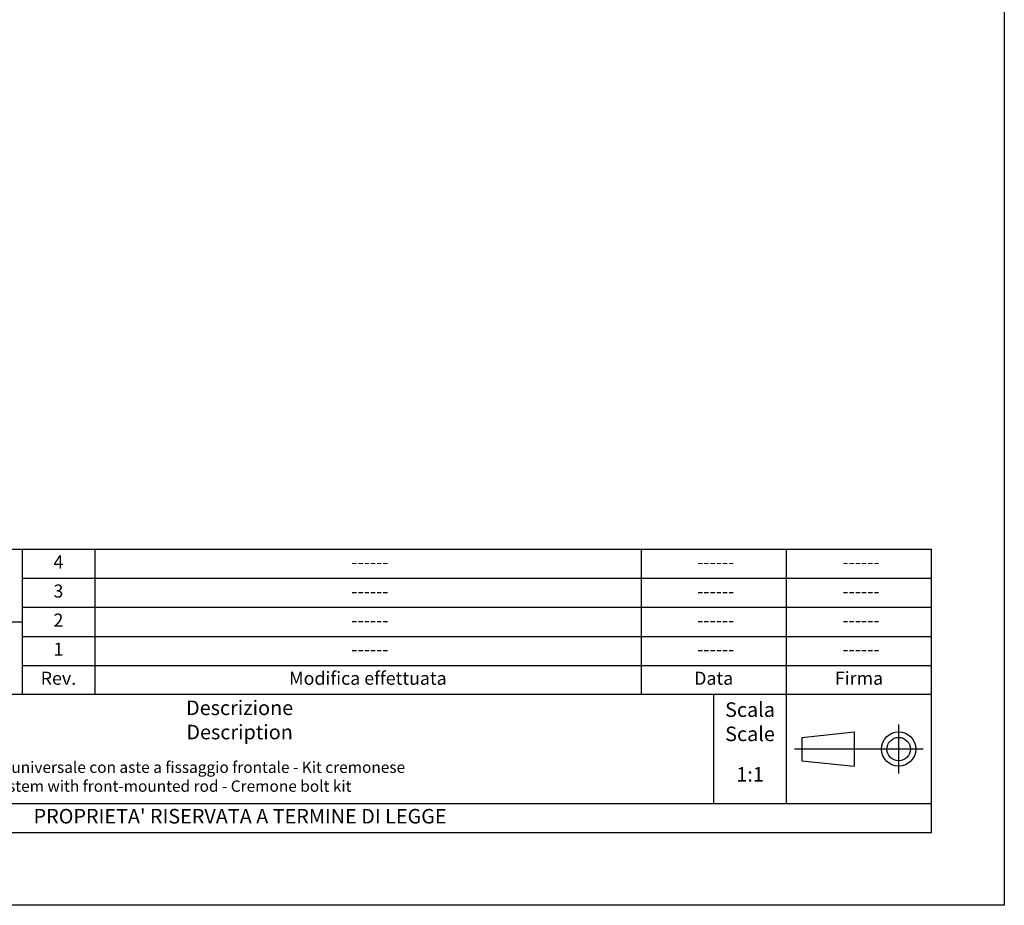
# Model space of a CAD drawing. Units: millimetres. Extents: x 1881 to 2475, y -373 to 47.
# Drawn here: x 2340 to 2475, y -373 to -252 of the extents above; entities that cross this region are included whole.
import ezdxf
from ezdxf.enums import TextEntityAlignment as Align

# ---------------------------------------------------------------- set-up
doc = ezdxf.new("R2010")
doc.units = ezdxf.units.MM
doc.header["$LTSCALE"] = 23.1
doc.linetypes.add('CENTER', pattern=[0.6, 0.375, -0.075, 0.075, -0.075])
doc.layers.get('0').update_dxf_attribs({"linetype": 'CONTINUOUS'})
doc.styles.add('DAVIDE', font='arial.ttf', dxfattribs={"height": 2.5})
doc.styles.add('pep', font='arial.ttf')

# ---------------------------------------------------------------- blocks, each defined once
blk = doc.blocks.new('I$C39FDDCDA')
at = {"linetype": 'Continuous'}
for p, q in [((1, 4.97), (8.2, 5.72)), ((8.2, 5.72), (8.2, 1)), ((1, 4.97), (1, 1.75)), ((1, 1.75), (8.2, 1))]:
    blk.add_line(p, q, dxfattribs=at)
at = {"linetype": 'CENTER', "ltscale": 5}
for p, q in [((14.32, 0), (14.32, 6.72)), ((17.69, 3.36), (0, 3.36))]:
    blk.add_line(p, q, dxfattribs=at)
for radius in [2.36, 1.61]:
    blk.add_circle((14.32, 3.36), radius)

msp = doc.modelspace()

# ---------------------------------------------------------------- linework, layer by layer
for p, q in [((2475.19, 46.52), (2475.19, -363.48)), ((2274.99, -324.48), (2465.19, -324.48)), ((2339.99, -324.48), (2339.99, -344.48)), ((2349.99, -324.48), (2349.99, -344.48)), ((2425.19, -324.48), (2425.19, -344.48)), ((2445.19, -359.48), (2445.19, -324.48)), ((2465.19, -363.48), (2465.19, -324.48)), ((2339.99, -328.48), (2465.19, -328.48)), ((2339.99, -332.48), (2465.19, -332.48)), ((2324.99, -334.48), (2339.99, -334.48)), ((2339.99, -336.48), (2465.19, -336.48)), ((2339.99, -340.48), (2465.19, -340.48)), ((2465.19, -344.48), (2274.99, -344.48)), ((2435.19, -359.48), (2435.19, -344.48)), ((2274.99, -359.48), (2465.19, -359.48)), ((2274.99, -363.48), (2465.19, -363.48)), ((2475.19, -363.48), (2475.19, -373.48)), ((2475.19, -373.48), (1881.19, -373.48))]:
    msp.add_line(p, q)

# ---------------------------------------------------------------- block references
msp.add_blockref('I$C39FDDCDA', (2446.33, -355.35))

# ---------------------------------------------------------------- texts
at = {"style": 'pep'}
msp.add_text("PROPRIETA' RISERVATA A TERMINE DI LEGGE", height=2, dxfattribs=at).set_placement((2369.99, -362.23), align=Align.CENTER)
at = {"style": 'DAVIDE'}
for s, insert, char_height, width, attachment_point in [('4', (2344.99, -326.48), 1.8, 10, 5), (' ------', (2387.59, -326.48), 1.8, 75.2, 5), (' ------', (2435.19, -326.48), 1.8, 20, 5), (' ------', (2455.19, -326.48), 1.8, 20, 5), ('3', (2344.99, -330.48), 1.8, 10, 5), (' ------', (2387.59, -330.48), 1.8, 75.2, 5), (' ------', (2435.19, -330.48), 1.8, 20, 5), (' ------', (2455.19, -330.48), 1.8, 20, 5), ('2', (2344.99, -334.48), 1.8, 10, 5), (' ------', (2387.59, -334.48), 1.8, 75.2, 5), (' ------', (2435.19, -334.48), 1.8, 20, 5), (' ------', (2455.19, -334.48), 1.8, 20, 5), ('1', (2344.99, -338.48), 1.8, 10, 5), (' ------', (2387.59, -338.48), 1.8, 75.2, 5), (' ------', (2435.19, -338.48), 1.8, 20, 5), (' ------', (2455.19, -338.48), 1.8, 20, 5), ('Rev.', (2344.99, -342.48), 1.8, 10, 5), ('Modifica effettuata', (2387.59, -342.48), 1.8, 75.2, 5), ('Data', (2435.19, -342.48), 1.8, 20, 5), ('Firma', (2455.19, -342.48), 1.8, 20, 5), ('{\\H1.1111x;Descrizione\\P\\fArial|b0|i1|c0|p34;Description}', (2369.93, -347.98), 1.8, 130.5148, 5), ('Scala\\P{\\fArial|b0|i1|c0|p34;Scale}', (2440.19, -348.23), 2, 10, 5), ('{\\fCalibri|b0|i0|c0|p34;\\H0.91667x;"OLD STYLE" Sistema di chiusura universale con aste a fissaggio frontale - Kit cremonese\\P\\fCalibri|b0|i1|c0|p34;"OLD STYLE" Universal closing system with front-mounted rod - Cremone bolt kit}', (2305.39, -355.79), 1.7, 130.5148, 4), ('1:1', (2440.19, -355.73), 2, 10, 5)]:
    msp.add_mtext(s, dxfattribs=dict(at, insert=insert, char_height=char_height, width=width, attachment_point=attachment_point))

doc.saveas('drawing.dxf')
